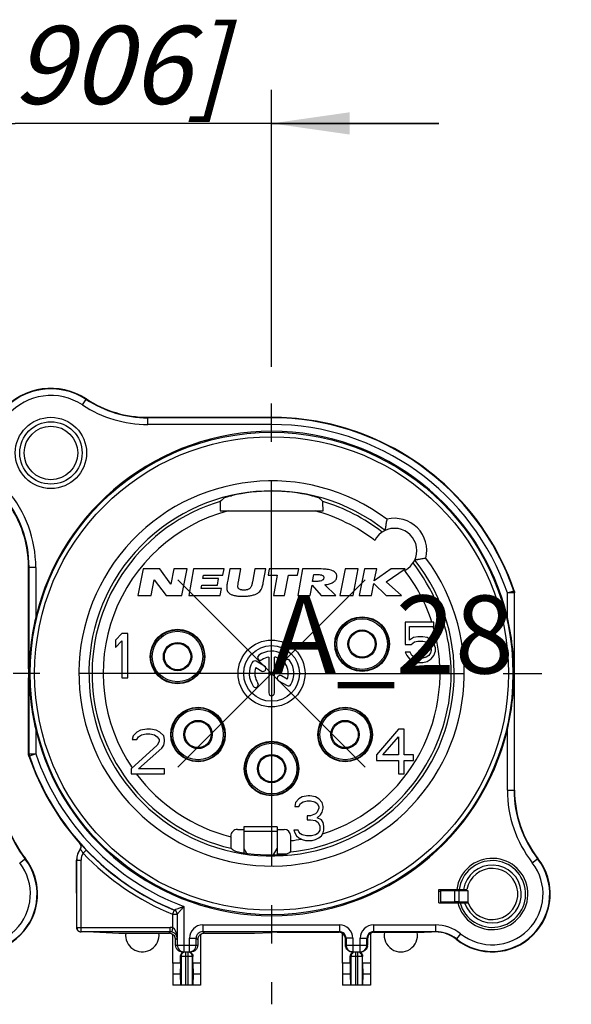
# Model space of a CAD drawing. Units: millimetres. Extents: x 0 to 420, y 0 to 297.
# Drawn here: x 352 to 377, y 86 to 130 of the extents above; entities that cross this region are included whole.
import ezdxf

# ---------------------------------------------------------------- set-up
doc = ezdxf.new("R2010")
doc.units = ezdxf.units.MM
doc.header["$LTSCALE"] = 23.1
doc.linetypes.add('CENTER', pattern=[0.6, 0.375, -0.075, 0.075, -0.075])
doc.layers.get('0').update_dxf_attribs({"linetype": 'CONTINUOUS'})
for name, color, linetype in [('AUSFORMSCHRAEGEN', 7, 'CONTINUOUS'), ('BEZUGSACHSEN', 7, 'CONTINUOUS'), ('BOHRUNGEN', 7, 'CONTINUOUS'), ('DEFAULT_1', 7, 'CENTER'), ('RUNDUNGEN', 7, 'CONTINUOUS'), ('ZEICHNUNGSBEMASSUNGEN', 7, 'CONTINUOUS')]:
    doc.layers.add(name, color=color, linetype=linetype)
doc.styles.get("Standard").update_dxf_attribs({"font": 'txt', "width": 0.8})
doc.dimstyles.new('DIMSTYLE_7', dxfattribs={"dimtxt": 3.5, "dimasz": 3.5, "dimexe": 0.18, "dimexo": 0.0625, "dimgap": 0.09, "dimtad": 1, "dimdec": 3, "dimdsep": 46, "dimtxsty": 'STANDARD', "dimblk": '_FILLED', "dimblk1": '_FILLED', "dimblk2": '_FILLED', "dimcen": 0.09, "dimclrt": 5, "dimadec": 0, "dimazin": 0, "dimtp": 0.2, "dimtm": 0.2, "dimtfac": 1, "dimtdec": 3, "dimtofl": 0, "dimtmove": 0, "dimatfit": 3, "dimldrblk": '_FILLED', "dimfxl": 1, "dimtolj": 1, "dimarcsym": 0})

# ---------------------------------------------------------------- blocks, each defined once
blk = doc.blocks.new('_FILLED')
at = {"color": 0, "linetype": 'BYBLOCK'}
blk.add_solid([(0, 0), (-1, 0.143), (-1, -0.143)], dxfattribs=at)
blk = doc.blocks.new('*D21')
at = {"layer": 'ZEICHNUNGSBEMASSUNGEN', "color": 2, "linetype": 'CONTINUOUS'}
for p, q in [((340.148, 126.171), (340.148, 126.796)), ((363.148, 126.171), (363.148, 126.796)), ((340.148, 114.412), (340.148, 126.171)), ((363.148, 114.362), (363.148, 126.171)), ((340.148, 125.296), (332.648, 125.296)), ((332.648, 125.296), (351.648, 125.296)), ((370.648, 125.296), (351.648, 125.296)), ((363.148, 125.296), (370.648, 125.296))]:
    blk.add_line(p, q, dxfattribs=at)
at = {"layer": 'ZEICHNUNGSBEMASSUNGEN', "color": 2, "linetype": 'CONTINUOUS', "xscale": 3.5, "yscale": 3.5, "zscale": 3.5}
blk.add_blockref('_FILLED', (340.148, 125.296), dxfattribs=at)
at = {"layer": 'ZEICHNUNGSBEMASSUNGEN', "color": 2, "linetype": 'CONTINUOUS', "xscale": 3.5, "yscale": 3.5, "zscale": 3.5, "rotation": 180}
blk.add_blockref('_FILLED', (363.148, 125.296), dxfattribs=at)
at = {"layer": 'ZEICHNUNGSBEMASSUNGEN', "color": 5, "linetype": 'CONTINUOUS', "insert": (351.648, 129.671), "char_height": 3.5, "width": 21.25, "attachment_point": 2, "line_spacing_factor": 0.9}
blk.add_mtext('\\Q15.0;23 [.906]', dxfattribs=at)

msp = doc.modelspace()

# ---------------------------------------------------------------- linework, layer by layer
at = {"color": 7, "linetype": 'CONTINUOUS'}
for p, q in [((357.3839, 105.3057), (357.1476, 104.1007)), ((358.1279, 105.3057), (357.3839, 105.3057)), ((358.6201, 104.6093), (358.1279, 105.3057)), ((358.7569, 105.3057), (358.6201, 104.6093)), ((359.3649, 105.3057), (358.7569, 105.3057)), ((359.1283, 104.1007), (359.3649, 105.3057)), ((359.6474, 105.3057), (359.4283, 104.1007)), ((361.0164, 105.3057), (359.6474, 105.3057)), ((360.963, 105.0107), (361.0164, 105.3057)), ((361.2785, 105.2937), (361.1828, 104.7877)), ((361.7714, 105.2937), (361.2785, 105.2937)), ((361.6614, 104.7147), (361.7714, 105.2937)), ((362.3986, 105.2937), (362.306, 104.7947)), ((362.8914, 105.2937), (362.3986, 105.2937)), ((362.7726, 104.6637), (362.8914, 105.2937)), ((363.0442, 105.2937), (362.9901, 105.0117)), ((364.3702, 105.2937), (363.0442, 105.2937)), ((364.3161, 105.0117), (364.3702, 105.2937)), ((364.5372, 105.2937), (364.3326, 104.1007)), ((365.1501, 105.2937), (364.5372, 105.2937)), ((366.4432, 105.3057), (366.217, 104.1007)), ((367.0292, 105.3057), (366.4432, 105.3057)), ((366.803, 104.1007), (367.0292, 105.3057)), ((367.3231, 105.2937), (367.0787, 104.1007)), ((367.8681, 105.2937), (367.3231, 105.2937)), ((368.5066, 105.2937), (367.757, 104.7527)), ((367.757, 104.7527), (367.8681, 105.2937)), ((368.2831, 104.712), (369.1486, 105.2937)), ((369.1486, 105.2937), (368.5066, 105.2937)), ((357.7406, 104.1007), (357.879, 104.8067)), ((357.879, 104.8067), (358.4223, 104.1007)), ((367.3476, 96.4007), (358.9476, 104.8007)), ((367.3476, 104.8007), (358.9476, 96.4007)), ((360.0681, 104.8667), (360.094, 105.0107)), ((360.7711, 104.8667), (360.0681, 104.8667)), ((360.094, 105.0107), (360.963, 105.0107)), ((360.7171, 104.5687), (360.7711, 104.8667)), ((361.1828, 104.7877), (361.1593, 104.6627)), ((362.306, 104.7947), (362.2904, 104.7137)), ((362.9901, 105.0117), (363.4021, 105.0117)), ((363.4021, 105.0117), (363.2267, 104.1007)), ((363.7287, 104.1007), (363.9041, 105.0117)), ((363.9041, 105.0117), (364.3161, 105.0117)), ((364.989, 104.7297), (365.0431, 105.0437)), ((365.0431, 105.0437), (365.1602, 105.0437)), ((359.9853, 104.4107), (360.0141, 104.5687)), ((360.8963, 104.4107), (359.9853, 104.4107)), ((360.0141, 104.5687), (360.7171, 104.5687)), ((360.8403, 104.1007), (360.8963, 104.4107)), ((364.8816, 104.1007), (364.962, 104.5677)), ((364.962, 104.5677), (365.3745, 104.1007)), ((365.0979, 104.7297), (364.989, 104.7297)), ((366.0379, 104.1007), (365.534, 104.5817)), ((367.6237, 104.1007), (367.7335, 104.6357)), ((367.7335, 104.6357), (368.2823, 104.1007)), ((368.9703, 104.1007), (368.2831, 104.712)), ((357.1476, 104.1007), (357.7406, 104.1007)), ((358.4223, 104.1007), (359.1283, 104.1007)), ((359.4283, 104.1007), (360.8403, 104.1007)), ((363.2267, 104.1007), (363.7287, 104.1007)), ((364.3326, 104.1007), (364.8816, 104.1007)), ((365.3745, 104.1007), (366.0379, 104.1007)), ((366.217, 104.1007), (366.803, 104.1007)), ((367.0787, 104.1007), (367.6237, 104.1007)), ((368.2823, 104.1007), (368.9703, 104.1007)), ((370.4226, 102.9007), (369.1476, 102.9007)), ((369.1476, 102.9007), (369.1476, 101.905)), ((369.3351, 102.7092), (370.4226, 102.7092)), ((369.3351, 102.0965), (369.3351, 102.7092)), ((370.4226, 102.7092), (370.4226, 102.9007)), ((356.4226, 102.4007), (356.1476, 102.1028)), ((356.6976, 102.4007), (356.4226, 102.4007)), ((356.6976, 100.4007), (356.6976, 102.4007)), ((369.5226, 102.2113), (369.3351, 102.0965)), ((369.7101, 102.2496), (369.5226, 102.2113)), ((369.9351, 102.2496), (369.7101, 102.2496)), ((370.1226, 102.2113), (369.9351, 102.2496)), ((370.3101, 102.0965), (370.1226, 102.2113)), ((356.1476, 102.1028), (356.1476, 101.7624)), ((356.1476, 101.7624), (356.4226, 102.0603)), ((356.4226, 102.0603), (356.4226, 100.4007)), ((369.1476, 101.905), (369.4101, 101.905)), ((369.4101, 101.905), (369.5601, 102.0199)), ((369.5601, 102.0199), (369.7101, 102.0582)), ((369.7101, 102.0582), (369.9351, 102.0582)), ((369.9351, 102.0582), (370.0851, 102.0199)), ((370.0851, 102.0199), (370.1976, 101.9433)), ((370.1976, 101.9433), (370.2726, 101.8284)), ((370.2726, 101.8284), (370.3101, 101.7135)), ((370.4226, 101.9433), (370.3101, 102.0965)), ((370.3101, 101.7135), (370.3101, 101.6369)), ((370.4976, 101.7518), (370.4226, 101.9433)), ((370.4976, 101.5986), (370.4976, 101.7518)), ((363.0226, 101.3402), (363.0226, 99.7257)), ((363.2726, 99.7257), (363.2726, 101.3402)), ((369.3726, 101.5603), (369.1476, 101.5603)), ((369.1476, 101.5603), (369.2226, 101.4071)), ((369.2226, 101.4071), (369.3351, 101.2539)), ((369.3351, 101.2539), (369.5226, 101.139)), ((369.4476, 101.4071), (369.3726, 101.5603)), ((369.5601, 101.3305), (369.4476, 101.4071)), ((369.7101, 101.2922), (369.5601, 101.3305)), ((369.9351, 101.2922), (369.7101, 101.2922)), ((370.0851, 101.3305), (369.9351, 101.2922)), ((370.1976, 101.4071), (370.0851, 101.3305)), ((370.1226, 101.139), (370.3101, 101.2539)), ((370.2726, 101.522), (370.1976, 101.4071)), ((370.3101, 101.6369), (370.2726, 101.522)), ((370.3101, 101.2539), (370.4226, 101.4071)), ((370.4226, 101.4071), (370.4976, 101.5986)), ((362.4446, 100.8622), (362.7071, 100.7106)), ((362.8321, 100.9271), (362.4523, 101.1465)), ((369.5226, 101.139), (369.7101, 101.1007)), ((369.7101, 101.1007), (369.9351, 101.1007)), ((369.9351, 101.1007), (370.1226, 101.139)), ((356.4226, 100.4007), (356.6976, 100.4007)), ((363.8505, 100.3392), (363.5889, 100.4902)), ((363.4639, 100.2737), (363.8428, 100.055)), ((356.9309, 97.8028), (356.8892, 97.6326)), ((357.0976, 97.973), (356.9309, 97.8028)), ((357.2642, 98.0582), (357.0976, 97.973)), ((357.0976, 97.6326), (357.1809, 97.7603)), ((357.1809, 97.7603), (357.3059, 97.8454)), ((357.5559, 98.1007), (357.2642, 98.0582)), ((357.3059, 97.8454), (357.5142, 97.8879)), ((357.5142, 97.8879), (357.6809, 97.8879)), ((357.7226, 98.1007), (357.5559, 98.1007)), ((357.6809, 97.8879), (357.8892, 97.8454)), ((357.9726, 98.0582), (357.7226, 98.1007)), ((357.8892, 97.8454), (358.0142, 97.7603)), ((358.1392, 97.973), (357.9726, 98.0582)), ((358.0142, 97.7603), (358.0976, 97.6326)), ((358.3059, 97.8028), (358.1392, 97.973)), ((358.3476, 97.6326), (358.3059, 97.8028)), ((368.8476, 98.1007), (367.8476, 96.9518)), ((368.1392, 96.9518), (368.8476, 97.7603)), ((369.0976, 98.1007), (368.8476, 98.1007)), ((368.8476, 97.7603), (368.8476, 96.9518)), ((369.0976, 96.9518), (369.0976, 98.1007)), ((358.0142, 97.3773), (356.8476, 96.3135)), ((356.8892, 97.6326), (357.0976, 97.6326)), ((358.0976, 97.5475), (358.0142, 97.3773)), ((358.0976, 97.6326), (358.0976, 97.5475)), ((358.2226, 97.2496), (358.3059, 97.3773)), ((358.3059, 97.3773), (358.3476, 97.5475)), ((358.3476, 97.5475), (358.3476, 97.6326)), ((357.1809, 96.3135), (358.2226, 97.2496)), ((367.8476, 96.9518), (367.8476, 96.6965)), ((368.8476, 96.9518), (368.1392, 96.9518)), ((369.5142, 96.9518), (369.0976, 96.9518)), ((369.5142, 96.6965), (369.5142, 96.9518)), ((367.8476, 96.6965), (368.8476, 96.6965)), ((368.8476, 96.6965), (368.8476, 96.1007)), ((369.0976, 96.6965), (369.5142, 96.6965)), ((369.0976, 96.1007), (369.0976, 96.6965)), ((356.8476, 96.3135), (356.8476, 96.1007)), ((356.8476, 96.1007), (358.3476, 96.1007)), ((358.3476, 96.3135), (357.1809, 96.3135)), ((358.3476, 96.1007), (358.3476, 96.3135)), ((368.8476, 96.1007), (369.0976, 96.1007)), ((364.5226, 95.0582), (364.3726, 94.973)), ((364.7851, 95.1007), (364.5226, 95.0582)), ((364.8601, 95.1007), (364.7851, 95.1007)), ((365.1226, 95.0582), (364.8601, 95.1007)), ((365.2726, 94.973), (365.1226, 95.0582)), ((364.2226, 94.8028), (364.1851, 94.6326)), ((364.1851, 94.6326), (364.3726, 94.6326)), ((364.3726, 94.973), (364.2226, 94.8028)), ((364.3726, 94.6326), (364.4476, 94.7603)), ((364.4476, 94.7603), (364.5601, 94.8454)), ((364.5601, 94.8454), (364.7476, 94.8879)), ((364.7476, 94.8879), (364.8976, 94.8879)), ((364.8976, 94.8879), (365.0851, 94.8454)), ((365.0851, 94.8454), (365.1976, 94.7603)), ((365.1976, 94.7603), (365.2726, 94.6326)), ((365.4226, 94.8028), (365.2726, 94.973)), ((365.2726, 94.6326), (365.2726, 94.5475)), ((365.4601, 94.6326), (365.4226, 94.8028)), ((365.4601, 94.5475), (365.4601, 94.6326)), ((364.8976, 94.2071), (364.7476, 94.2071)), ((364.7476, 94.2071), (364.7476, 94.0369)), ((365.1226, 94.2922), (364.8976, 94.2071)), ((365.1976, 94.3773), (365.1226, 94.2922)), ((365.2726, 94.5475), (365.1976, 94.3773)), ((365.1976, 94.122), (365.3476, 94.2496)), ((365.3476, 94.2496), (365.4226, 94.3773)), ((365.4226, 94.3773), (365.4601, 94.5475)), ((364.7476, 94.0369), (364.8976, 94.0369)), ((364.8976, 94.0369), (365.1226, 93.9943)), ((365.1226, 93.9943), (365.2351, 93.9092)), ((365.3851, 94.0369), (365.1976, 94.122)), ((365.2351, 93.9092), (365.3101, 93.739)), ((365.3101, 93.739), (365.3101, 93.5688)), ((365.4601, 93.9092), (365.3851, 94.0369)), ((365.4976, 93.739), (365.4601, 93.9092)), ((365.4976, 93.5688), (365.4976, 93.739)), ((364.3351, 93.5688), (364.1476, 93.5688)), ((364.1476, 93.5688), (364.1851, 93.4411)), ((364.1851, 93.4411), (364.2601, 93.3135)), ((364.2601, 93.3135), (364.3726, 93.2284)), ((364.3726, 93.4837), (364.3351, 93.5688)), ((364.4476, 93.3986), (364.3726, 93.4837)), ((364.5226, 93.356), (364.4476, 93.3986)), ((364.7101, 93.3135), (364.5226, 93.356)), ((364.9351, 93.3135), (364.7101, 93.3135)), ((365.1226, 93.356), (364.9351, 93.3135)), ((365.1976, 93.3986), (365.1226, 93.356)), ((365.2726, 93.4837), (365.1976, 93.3986)), ((365.3101, 93.5688), (365.2726, 93.4837)), ((365.2726, 93.2284), (365.3851, 93.3135)), ((365.3851, 93.3135), (365.4601, 93.4411)), ((365.4601, 93.4411), (365.4976, 93.5688)), ((364.3726, 93.2284), (364.5226, 93.1433)), ((364.5226, 93.1433), (364.6726, 93.1007)), ((364.6726, 93.1007), (364.9726, 93.1007)), ((364.9726, 93.1007), (365.1226, 93.1433)), ((365.1226, 93.1433), (365.2726, 93.2284)), ((361.8976, 92.742), (361.8976, 92.5487)), ((363.3976, 92.742), (363.3976, 92.4562)), ((370.6476, 90.9007), (371.9151, 90.9007)), ((370.6476, 90.3007), (370.6476, 90.9007)), ((370.7476, 90.3007), (370.7476, 90.8501)), ((371.3476, 90.8592), (371.3476, 90.3592)), ((371.5476, 90.8592), (371.5476, 90.3592)), ((371.9476, 90.8531), (371.9476, 90.3007)), ((370.6476, 90.3007), (371.9694, 90.3007)), ((370.7476, 90.3501), (371.3476, 90.3592)), ((371.3476, 90.3592), (371.5476, 90.3592)), ((371.5476, 90.3592), (371.9476, 90.3531)), ((368.2089, 88.9805), (369.6862, 88.9805)), ((359.0608, 87.6007), (358.7126, 87.6007)), ((358.7126, 87.6007), (358.7126, 86.6007)), ((359.0608, 87.6007), (359.0517, 87.1007)), ((359.9626, 87.6007), (359.6143, 87.6007)), ((359.6143, 87.6007), (359.6234, 87.1007)), ((359.9626, 87.6007), (359.9626, 86.6007)), ((366.6808, 87.6007), (366.3326, 87.6007)), ((366.3326, 87.6007), (366.3326, 86.6007)), ((366.6808, 87.6007), (366.6717, 87.1007)), ((367.5826, 87.6007), (367.2343, 87.6007)), ((367.2343, 87.6007), (367.2434, 87.1007)), ((367.5826, 87.6007), (367.5826, 86.6007)), ((359.0517, 87.1007), (358.7126, 87.1007)), ((359.0517, 87.1007), (359.0654, 86.6007)), ((359.6234, 87.1007), (359.6097, 86.6007)), ((359.9626, 87.1007), (359.6234, 87.1007)), ((366.6717, 87.1007), (366.3326, 87.1007)), ((366.6717, 87.1007), (366.6854, 86.6007)), ((367.2434, 87.1007), (367.2297, 86.6007)), ((367.5826, 87.1007), (367.2434, 87.1007)), ((359.9626, 86.6007), (358.7126, 86.6007)), ((367.5826, 86.6007), (366.3326, 86.6007))]:
    msp.add_line(p, q, dxfattribs=at)
at = {"color": 3, "linetype": 'CONTINUOUS'}
for p, q in [((363.3976, 93.7198), (361.8976, 93.7198)), ((361.8976, 93.7198), (361.8976, 92.742)), ((363.3976, 93.7198), (363.3976, 92.742)), ((361.8976, 92.742), (362.0208, 92.5325)), ((363.2286, 92.4548), (363.3976, 92.742)), ((363.7964, 92.4844), (363.3976, 92.4844)), ((370.7476, 90.8501), (371.3476, 90.8592)), ((371.3476, 90.8592), (371.5476, 90.8592)), ((371.5476, 90.8592), (371.9476, 90.8531))]:
    msp.add_line(p, q, dxfattribs=at)
at = {"color": 9, "linetype": 'CONTINUOUS'}
msp.add_line((361.8976, 93.5237), (363.3976, 93.5237), dxfattribs=at)
at = {"color": 7, "linetype": 'CONTINUOUS'}
for radius in [1.5, 1.25]:
    msp.add_circle((363.1476, 100.6007), radius, dxfattribs=at)
for centre, radius, start, end in [((362.6457, 101.3175), 0.125, 125, 305), ((363.1476, 100.6007), 1, 60, 125), ((363.1476, 100.6007), 0.75, 99.59407, 125), ((363.1476, 100.6007), 0.75, 60, 80.40593), ((363.5851, 101.3585), 0.125, 240, 60), ((363.1476, 100.6007), 1, 150, 215), ((362.3898, 101.0382), 0.125, 60, 150), ((363.1476, 100.6007), 0.75, 159.59407, 215), ((362.7696, 100.8189), 0.125, 240, 60), ((363.8643, 101.1026), 0.125, 35, 215), ((363.1476, 100.6007), 0.75, 339.59407, 35), ((363.1476, 100.6007), 1, 330, 35), ((363.5264, 100.382), 0.125, 60, 240), ((362.4308, 100.0988), 0.125, 215, 35), ((363.9053, 100.1632), 0.125, 240, 330), ((363.1476, 99.7257), 0.125, 180, 360), ((373.0476, 90.7007), 1.6, 194.47751, 172.81924), ((373.0476, 90.7007), 1.15, 200.35441, 169.98459), ((368.9476, 88.8507), 0.75, 170.03066, 9.96934)]:
    msp.add_arc(centre, radius, start, end, dxfattribs=at)
at = {"color": 9, "linetype": 'CONTINUOUS'}
for radius, start, end in [(1.4974, 195.49336, 172.32445), (1.3, 197.92021, 171.15012)]:
    msp.add_arc((373.0476, 90.7007), radius, start, end, dxfattribs=at)
at = {"color": 3, "linetype": 'CONTINUOUS'}
for centre, radius, start, end in [((370.7471, 90.9997), 0.1989, 239.8227, 247.51588), ((370.7476, 90.9966), 0.1959, 268.52145, 269.99892)]:
    msp.add_arc(centre, radius, start, end, dxfattribs=at)
at = {"color": 7, "linetype": 'CONTINUOUS'}
for points, knots in [([(365.6488, 105.2747), (365.5846, 105.2834), (365.418, 105.2915), (365.2517, 105.2937), (365.1501, 105.2937)], [0, 0, 0, 0, 0.3896428, 1, 1, 1, 1]), ([(366.072, 104.9217), (366.0771, 104.9503), (366.0778, 105.0097), (366.0422, 105.0938), (365.9742, 105.1642), (365.8447, 105.2383), (365.7286, 105.2642), (365.6488, 105.2747)], [0, 0, 0, 0, 0.1411576, 0.2808772, 0.4330919, 0.6084512, 1, 1, 1, 1]), ([(365.488, 104.8787), (365.4839, 104.8542), (365.4576, 104.8028), (365.372, 104.7562), (365.2489, 104.7337), (365.1533, 104.7297), (365.0979, 104.7297)], [0, 0, 0, 0, 0.1661965, 0.3604773, 0.629567, 1, 1, 1, 1]), ([(365.1602, 105.0437), (365.2147, 105.0437), (365.2897, 105.0417), (365.3791, 105.0251), (365.426, 105.0091), (365.4605, 104.9863), (365.4912, 104.9448), (365.4923, 104.904), (365.488, 104.8787)], [0, 0, 0, 0, 0.3860041, 0.5295868, 0.6430985, 0.7350247, 0.8181167, 1, 1, 1, 1]), ([(365.534, 104.5817), (365.6063, 104.5903), (365.7369, 104.6142), (365.9065, 104.6834), (366.0267, 104.7859), (366.0643, 104.8771), (366.072, 104.9217)], [0, 0, 0, 0, 0.3210835, 0.5829245, 0.8002431, 1, 1, 1, 1]), ([(361.1593, 104.6627), (361.1487, 104.6065), (361.1339, 104.5109), (361.1329, 104.4127), (361.1406, 104.3737)], [0, 0, 0, 0, 0.590008, 1, 1, 1, 1]), ([(361.1406, 104.3737), (361.1467, 104.3434), (361.1682, 104.284), (361.2333, 104.2042), (361.336, 104.1421), (361.4465, 104.1081), (361.5513, 104.088), (361.6435, 104.0771), (361.7264, 104.0718), (361.7975, 104.0697), (361.8536, 104.0691), (361.9099, 104.0696), (361.982, 104.0717), (362.0672, 104.0769), (362.1635, 104.0878), (362.2773, 104.1081), (362.4024, 104.1428), (362.5573, 104.2206), (362.6448, 104.3091), (362.6813, 104.3727)], [0, 0, 0, 0, 0.0526875, 0.1057711, 0.1726669, 0.2543727, 0.3020202, 0.3547636, 0.4127963, 0.4438407, 0.4762526, 0.5086597, 0.5399568, 0.5992814, 0.6543827, 0.7054583, 0.7965177, 0.8748825, 1, 1, 1, 1]), ([(362.2451, 104.5307), (362.2386, 104.5131), (362.2244, 104.4803), (362.199, 104.4419), (362.1728, 104.4147), (362.1363, 104.3886), (362.0917, 104.3695), (362.0418, 104.3561), (361.9993, 104.3486), (361.9536, 104.3442), (361.9058, 104.3428), (361.8585, 104.344), (361.8143, 104.3482), (361.7744, 104.3555), (361.73, 104.3684), (361.6919, 104.3872), (361.6647, 104.4139), (361.6489, 104.4417), (361.638, 104.4807), (361.6362, 104.5126), (361.6363, 104.5297)], [0, 0, 0, 0, 0.0705449, 0.134211, 0.1720534, 0.2121607, 0.302185, 0.3527794, 0.4065918, 0.4640761, 0.5256115, 0.586508, 0.6420524, 0.6926101, 0.7386685, 0.8161873, 0.8492614, 0.8805388, 0.9354954, 1, 1, 1, 1]), ([(361.6363, 104.5297), (361.6369, 104.5716), (361.6469, 104.6335), (361.6576, 104.6947), (361.6614, 104.7147)], [0, 0, 0, 0, 0.6735999, 1, 1, 1, 1]), ([(362.2904, 104.7137), (362.2806, 104.6631), (362.2678, 104.6014), (362.249, 104.5413), (362.2451, 104.5307)], [0, 0, 0, 0, 0.8204329, 1, 1, 1, 1]), ([(362.6813, 104.3727), (362.7029, 104.4102), (362.7392, 104.5066), (362.7617, 104.606), (362.7726, 104.6637)], [0, 0, 0, 0, 0.4245907, 1, 1, 1, 1])]:
    msp.add_open_spline(points, degree=3, knots=knots, dxfattribs=at)
at = {"color": 3, "linetype": 'CONTINUOUS'}
msp.add_open_spline([(370.7425, 90.8008), (370.7181, 90.8014), (370.6935, 90.8066), (370.671, 90.8159)], degree=3, dxfattribs=at)
at = {"layer": 'AUSFORMSCHRAEGEN', "color": 7, "linetype": 'CONTINUOUS'}
msp.add_line((357.5892, 112.1007), (363.1476, 112.1007), dxfattribs=at)
for centre, radius, start, end in [((353.2476, 110.5007), 2.9, 56.662, 220.58042), ((357.5892, 117.1007), 5, 236.662, 270), ((363.1476, 100.6007), 11.5, 72.09299, 90), ((347.2476, 105.3616), 5, 0, 40.58042), ((356.0476, 95.3655), 5, 180, 217.86365), ((379.0476, 95.3655), 5, 180, 217.86365), ((363.1476, 100.6007), 8.1485, 258.49794, 274.46435)]:
    msp.add_arc(centre, radius, start, end, dxfattribs=at)
at = {"layer": 'BEZUGSACHSEN', "color": 7, "linetype": 'CONTINUOUS'}
for p in [(356.6024, 88.9362), (358.0972, 88.8301)]:
    msp.add_line(p, (358.0927, 88.9362), dxfattribs=at)
for centre, radius in [((367.2076, 101.9207), 1.225), ((367.2076, 101.9207), 1.2), ((358.9276, 101.3607), 1.225), ((358.9276, 101.3607), 1.2), ((367.2076, 101.9207), 0.635), ((358.9276, 101.3607), 0.635), ((359.8476, 97.8607), 1.225), ((359.8476, 97.8607), 1.2), ((366.4476, 97.8607), 1.225), ((366.4476, 97.8607), 1.2), ((359.8476, 97.8607), 0.635), ((366.4476, 97.8607), 0.635), ((363.1476, 96.3307), 1.225), ((363.1476, 96.3307), 1.2), ((363.1476, 96.3307), 0.635)]:
    msp.add_circle(centre, radius, dxfattribs=at)
at = {"layer": 'BEZUGSACHSEN', "color": 9, "linetype": 'CONTINUOUS'}
for centre, radius in [((367.2076, 101.9207), 1.135), ((358.9276, 101.3607), 1.135), ((367.2076, 101.9207), 0.5909), ((358.9276, 101.3607), 0.5909), ((359.8476, 97.8607), 1.135), ((366.4476, 97.8607), 1.135), ((359.8476, 97.8607), 0.5909), ((366.4476, 97.8607), 0.5909), ((363.1476, 96.3307), 1.135), ((363.1476, 96.3307), 0.5909)]:
    msp.add_circle(centre, radius, dxfattribs=at)
at = {"layer": 'BEZUGSACHSEN', "color": 7, "linetype": 'CONTINUOUS'}
msp.add_arc((357.3476, 88.8507), 0.75, 173.4534, 358.42258, dxfattribs=at)
at = {"layer": 'BOHRUNGEN', "color": 7, "linetype": 'CONTINUOUS'}
for radius in [1.6, 1.2]:
    msp.add_circle((353.2476, 110.5007), radius, dxfattribs=at)
at = {"layer": 'BOHRUNGEN', "color": 9, "linetype": 'CONTINUOUS'}
msp.add_circle((353.2476, 110.5007), 1.4, dxfattribs=at)
at = {"layer": 'DEFAULT_1', "color": 7, "linetype": 'CENTER'}
for q in [(363.1476, 114.0956), (351.5605, 100.6007), (363.1476, 85.7478), (376.5949, 100.6007)]:
    msp.add_line((363.1476, 100.6007), q, dxfattribs=at)
at = {"layer": 'RUNDUNGEN', "color": 9, "linetype": 'CONTINUOUS'}
for p, q in [((354.6649, 112.6553), (354.8413, 112.9235)), ((357.5892, 111.7797), (357.5892, 112.1007)), ((363.1476, 112.0797), (357.5892, 112.0797)), ((363.1476, 111.7797), (363.1476, 112.1007)), ((363.1476, 111.7797), (357.5892, 111.7797)), ((352.5685, 105.3616), (352.2476, 105.3616)), ((352.2686, 96.9876), (352.2686, 105.3616)), ((352.5685, 105.3616), (352.5685, 103.1156)), ((373.7266, 104.2138), (374.0104, 104.3108)), ((374.0265, 104.2138), (373.7266, 104.2138)), ((373.7266, 103.1156), (373.7266, 104.2136)), ((374.0315, 104.3142), (374.0104, 104.3108)), ((374.0476, 104.2173), (374.0265, 104.2138)), ((374.0265, 104.2138), (374.0265, 95.3655)), ((352.5685, 98.0859), (352.5685, 96.9879)), ((373.7266, 95.3655), (373.7266, 98.0859)), ((352.2476, 96.9841), (352.2686, 96.9876)), ((352.2636, 96.8872), (352.2847, 96.8906)), ((352.2686, 96.9876), (352.5685, 96.9876)), ((352.5685, 96.9876), (352.2847, 96.8906)), ((373.7266, 95.3655), (374.0476, 95.3655)), ((354.557, 92.9633), (354.55, 92.9631)), ((354.5666, 92.7092), (354.5599, 92.7096)), ((354.6893, 92.5346), (354.834, 92.6726)), ((351.8468, 92.0995), (352.1002, 92.2965)), ((354.3975, 92.2265), (354.4028, 92.2243)), ((354.4028, 89.2033), (354.4028, 92.2243)), ((354.4028, 92.2243), (354.6028, 92.2243)), ((354.6028, 89.0033), (354.6028, 92.2243)), ((374.8468, 92.0995), (375.1002, 92.2965)), ((358.7841, 89.9738), (358.7081, 89.7888)), ((358.7081, 89.7888), (358.9081, 89.7888)), ((358.7081, 89.7886), (358.7081, 89.1925)), ((358.7885, 89.9816), (358.7841, 89.9738)), ((359.2125, 90.1371), (359.2125, 88.1007)), ((360.0626, 89.3112), (366.1882, 89.3112)), ((360.0626, 89.3112), (360.0626, 89.0112)), ((366.1882, 89.3112), (366.1882, 89.0112)), ((367.7269, 89.3112), (370.5048, 89.3112)), ((367.7269, 89.3112), (367.7269, 89.0112)), ((370.5048, 89.3112), (370.5048, 89.0112)), ((354.3975, 89.2007), (354.4028, 89.2033)), ((354.4028, 89.2033), (358.6047, 89.2033)), ((358.6048, 89.0033), (358.5376, 88.9362)), ((358.6047, 89.0033), (358.6047, 89.2033)), ((358.7081, 89.1925), (358.6668, 88.9969)), ((360.1375, 88.9362), (360.0626, 89.0112)), ((366.1882, 89.0112), (366.1576, 88.9805)), ((367.7575, 88.9805), (367.7269, 89.0112)), ((371.6269, 88.9187), (371.4399, 88.6841)), ((358.9081, 88.7068), (358.8425, 88.6411)), ((359.4626, 88.7112), (359.7626, 88.7112)), ((359.4626, 88.1007), (359.4626, 88.7112)), ((359.8326, 88.6411), (359.7626, 88.7112)), ((366.4882, 88.7112), (366.4625, 88.6855)), ((366.7882, 88.7112), (366.4882, 88.7112)), ((366.7882, 88.7112), (366.7882, 88.1007)), ((367.1269, 88.7112), (367.4269, 88.7112)), ((367.1269, 88.1007), (367.1269, 88.7112)), ((367.4526, 88.6855), (367.4269, 88.7112)), ((371.4221, 88.6714), (371.4399, 88.6841)), ((358.8425, 88.4007), (359.8326, 88.4007)), ((359.2876, 88.1007), (359.2876, 86.6007)), ((359.3876, 88.1007), (359.3876, 86.6007)), ((366.4625, 88.4007), (367.4526, 88.4007)), ((366.9076, 88.1007), (366.9076, 86.6007)), ((367.0076, 88.1007), (367.0076, 86.6007)), ((359.6143, 87.9007), (359.0608, 87.9007)), ((359.0883, 87.9007), (359.0883, 86.6007)), ((359.5868, 87.9007), (359.5868, 86.6007)), ((367.2343, 87.9007), (366.6808, 87.9007)), ((366.7083, 87.9007), (366.7083, 86.6007)), ((367.2068, 87.9007), (367.2068, 86.6007))]:
    msp.add_line(p, q, dxfattribs=at)
at = {"layer": 'RUNDUNGEN', "color": 7, "linetype": 'CONTINUOUS'}
for p, q in [((360.8391, 107.9007), (365.456, 107.9007)), ((352.248, 100.8019), (352.2476, 105.3616)), ((374.0476, 95.3655), (374.0476, 104.2173)), ((352.2476, 100.8043), (352.2476, 100.3971)), ((352.2476, 96.9841), (352.248, 100.3995)), ((361.3153, 93.2707), (361.3153, 93.3007)), ((361.6154, 93.6007), (361.8976, 93.6007)), ((363.3976, 93.6007), (363.7122, 93.6007)), ((364.0123, 93.0948), (364.0123, 93.3007)), ((354.3975, 90.7391), (354.3975, 92.2265)), ((354.3975, 90.3694), (354.3975, 89.2007)), ((358.9125, 89.7965), (358.9125, 88.4007)), ((358.6048, 89.0033), (354.6028, 89.0033)), ((355.1592, 89.0007), (356.2972, 88.9384)), ((356.5935, 88.9362), (356.6024, 88.9362)), ((358.0927, 88.9362), (358.5376, 88.9362)), ((358.7126, 87.6007), (358.7126, 88.8861)), ((359.9626, 88.8861), (359.9626, 87.6007)), ((360.0626, 89.0112), (366.1882, 89.0112)), ((360.1375, 88.9362), (362.0816, 88.9362)), ((362.3779, 88.9384), (363.1072, 88.9783)), ((363.4035, 88.9805), (366.1576, 88.9805)), ((366.3326, 87.6007), (366.3326, 88.9304)), ((367.5826, 88.9304), (367.5826, 87.6007)), ((367.7269, 89.0112), (370.5048, 89.0112)), ((367.7575, 88.9805), (368.2089, 88.9805)), ((369.6862, 88.9805), (369.7016, 88.9805)), ((369.9979, 88.9828), (370.3259, 89.0007)), ((370.4843, 89.0007), (370.3259, 89.0007)), ((358.8425, 88.4007), (358.8425, 88.6411)), ((359.7626, 88.4007), (359.7626, 88.7112)), ((359.8326, 88.6411), (359.8326, 88.4007)), ((366.4625, 88.4007), (366.4625, 88.6855)), ((366.4882, 88.7112), (366.4882, 88.4007)), ((367.4269, 88.4007), (367.4269, 88.7112)), ((367.4526, 88.6855), (367.4526, 88.4007)), ((359.1439, 88.1007), (359.5312, 88.1007)), ((366.7639, 88.1007), (367.1512, 88.1007)), ((359.0608, 87.6007), (359.0608, 87.9007)), ((359.6143, 87.6007), (359.6143, 87.9007)), ((366.6808, 87.6007), (366.6808, 87.9007)), ((367.2343, 87.6007), (367.2343, 87.9007))]:
    msp.add_line(p, q, dxfattribs=at)
at = {"layer": 'RUNDUNGEN', "color": 9, "linetype": 'CONTINUOUS'}
for radius in [10.8301, 10.6301]:
    msp.add_circle((363.1476, 100.6007), radius, dxfattribs=at)
for centre, radius, start, end in [((353.2476, 110.5007), 2.879, 56.662, 220.58042), ((353.2476, 110.5007), 2.579, 56.662, 220.58042), ((357.5892, 117.1007), 5.021, 236.662, 270), ((357.5892, 117.1007), 5.321, 236.662, 270), ((363.1476, 100.6007), 11.479, 18.85705, 90), ((363.1476, 100.6007), 11.179, 18.85559, 90), ((363.1476, 100.6007), 8.645, 53.22882, 36.77118), ((347.2476, 105.3616), 5.321, 0, 40.58042), ((363.1476, 100.6007), 8.195, 51.5872, 38.4128), ((347.2476, 105.3616), 5.021, 0, 40.58042), ((363.1476, 100.6007), 8.0555, 106.5895, 256.93816), ((363.1476, 100.6007), 8.0555, 51.99253, 73.4105), ((363.1476, 100.6007), 7.5556, 104.9447, 214.16563), ((363.1476, 100.6007), 7.5556, 52.24191, 75.0553), ((368.663, 106.1161), 1.45, 346.42413, 103.57587), ((363.1476, 100.6007), 8.0555, 276.06957, 38.00747), ((363.1476, 100.6007), 7.5556, 17.72275, 37.75809), ((373.7245, 104.2135), 0.3021, 0.0661, 18.79094), ((363.1476, 100.6007), 7.5556, 287.62994, 16.16739), ((352.5706, 96.9879), 0.3021, 180.0661, 198.79094), ((363.1476, 100.6007), 11.479, 198.85705, 247.68237), ((363.1476, 100.6007), 11.179, 198.85557, 249.39028), ((363.1476, 100.6007), 7.5556, 216.55452, 255.96588), ((356.0476, 95.3655), 5.021, 180, 217.86365), ((379.0476, 95.3655), 5.321, 180, 217.86365), ((379.0476, 95.3655), 5.021, 180, 217.86365), ((354.4074, 92.8304), 0.2, 322.69675, 41.62135), ((363.1476, 100.6007), 7.5556, 276.57168, 280.19706), ((355.2028, 92.2243), 0.7999, 142.68587, 179.99834), ((355.2017, 92.2245), 0.5989, 148.82059, 180.01703), ((363.1476, 100.6007), 11.6878, 223.64091, 247.67715), ((363.1476, 100.6007), 11.4878, 223.64063, 247.67671), ((350.0476, 90.7007), 2.579, 231.43822, 37.86365), ((350.0476, 90.7007), 2.279, 231.43822, 37.86365), ((373.0476, 90.7007), 2.579, 231.43822, 37.86365), ((373.0476, 90.7007), 2.279, 231.43822, 37.86365), ((358.7125, 89.7966), 0.2, 359.988, 67.66876), ((360.0626, 88.7112), 0.6, 90.00018, 180.00005), ((366.1882, 88.7112), 0.6, 0.00001, 89.99978), ((367.7269, 88.7112), 0.6, 90.00018, 180.00005), ((370.5048, 87.511), 1.8001, 51.43941, 90.0011), ((354.6029, 89.2034), 0.2, 180.00698, 269.98602), ((358.6047, 88.7031), 0.5002, 78.06108, 89.99769), ((358.6047, 88.7032), 0.3002, 78.06649, 89.98419), ((358.1123, 88.7322), 0.7933, 12.73351, 14.40318), ((360.0625, 88.7112), 0.3, 89.99303, 180.00697), ((366.1883, 88.7112), 0.3, 359.99306, 90.007), ((367.7268, 88.7112), 0.3, 89.99303, 180.00697), ((370.5049, 87.511), 1.5002, 51.44138, 90.00332), ((358.6117, 88.7025), 0.2965, 0.83645, 27.57542), ((359.2125, 88.4007), 0.3, 179.99772, 269.9743), ((359.2885, 87.9008), 0.2002, 124.04959, 180.03305), ((359.2876, 87.9019), 0.1988, 112.68378, 124.0213), ((359.4622, 88.4029), 0.3021, 270.06515, 287.93551), ((359.3875, 87.9019), 0.1988, 55.9787, 67.31622), ((359.3866, 87.9008), 0.2002, 359.96695, 55.95041), ((359.4626, 88.4007), 0.3, 288.00142, 0.00064), ((366.7882, 88.4007), 0.3, 180.00201, 269.99566), ((366.9085, 87.9008), 0.2002, 124.04959, 180.03305), ((366.9076, 87.9019), 0.1988, 112.68378, 124.0213), ((366.9078, 87.9009), 0.1998, 101.33767, 112.60758), ((367.0073, 87.9009), 0.1998, 67.39242, 78.66233), ((367.0075, 87.9019), 0.1988, 55.9787, 67.31622), ((367.0066, 87.9008), 0.2002, 359.96695, 55.95041), ((367.1269, 88.4007), 0.3, 270.0257, 0.00228)]:
    msp.add_arc(centre, radius, start, end, dxfattribs=at)
at = {"layer": 'RUNDUNGEN', "color": 7, "linetype": 'CONTINUOUS'}
for centre, radius, start, end in [((363.1476, 100.6007), 10.8738, 13.37221, 166.62779), ((363.1476, 100.6007), 11.5, 47.61294, 72.09299), ((363.1476, 100.6007), 8.1838, 77.25679, 102.74321), ((363.1476, 100.6007), 11.5, 18.83916, 47.60732), ((368.663, 106.1161), 1, 297.25947, 152.74053), ((363.2698, 100.5639), 11.0013, 166.58843, 179.80815), ((363.0253, 100.5639), 11.0013, 0.19185, 13.41157), ((363.2698, 100.6375), 11.0013, 180.19185, 193.41157), ((363.0253, 100.6375), 11.0013, 346.58843, 359.80815), ((363.1476, 100.6007), 10.8738, 193.37221, 346.62779), ((363.1476, 100.6007), 11.5, 198.83916, 221.61608), ((354.4005, 92.8303), 0.2, 322.84567, 41.6186), ((350.0476, 90.7007), 2.6, 231.30542, 37.86365), ((373.0476, 90.7007), 2.6, 231.30542, 37.86365), ((358.7085, 89.7887), 0.1996, 0.0394, 67.69794), ((354.5975, 89.2007), 0.2, 180.00266, 270.00388), ((358.6028, 88.6955), 0.3081, 52.76339, 78.01676), ((358.5484, 88.6426), 0.2936, 35.95289, 56.02146), ((358.6046, 88.6983), 0.3048, 32.469, 52.71288), ((358.6078, 88.7007), 0.3008, 27.54262, 32.41679), ((366.1678, 88.6862), 0.2946, 14.44085, 55.98938), ((370.4843, 87.512), 1.4887, 89.2358, 89.99982), ((370.4844, 87.5008), 1.4999, 51.3043, 89.24535), ((358.5466, 88.6413), 0.2958, 359.96505, 35.94312), ((366.164, 88.6853), 0.2985, 0.03273, 14.42574), ((367.7477, 88.6854), 0.2951, 175.29417, 179.98413), ((359.4179, 87.9045), 0.1962, 67.30424, 78.64059), ((359.4187, 87.9073), 0.1933, 55.73067, 67.22076), ((367.1511, 88.4024), 0.3017, 270.01994, 277.96667), ((367.1552, 88.4009), 0.2975, 352.9591, 359.96952)]:
    msp.add_arc(centre, radius, start, end, dxfattribs=at)
for centre, major_axis, ratio, start_param, end_param in [((373.5292, 100.6007), (16.1883, 0), 0.7672856, 2.4517504, 2.4708827), ((352.7659, 100.6007), (16.1883, 0), 0.7672856, 0.6707099, 0.6898422), ((361.6154, 93.3007), (0.3001, 0), 0.9997224, 1.5707963, 3.1415927), ((363.7122, 93.3007), (0.3001, 0), 0.9996573, 0, 1.5707963), ((355.1977, 92.2264), (0.7392, -0.3062), 0.9998216, 2.8859019, 3.5342286), ((368.6193, 100.6007), (11.5194, 0), 0.879985, -2.2562775, -2.2345197), ((358.7435, 100.6007), (10.3023, 0), 0.9040235, -1.0597977, -1.0354263), ((356.5935, 88.9388), (0.3, 0), 0.0087269, -2.9834749, -1.5707963), ((358.5375, 88.6362), (0.2121, 0.2121), 0.9999239, 6.4457754, 7.0685454), ((360.1376, 88.6362), (0.2121, -0.2121), 0.9999239, 2.3562326, 2.9790025), ((362.0816, 88.9388), (0.3, 0), 0.0087269, -1.5707963, -0.1581178), ((363.4035, 88.9779), (0.3, 0), 0.0087269, 1.5707963, 2.9834749), ((366.1575, 88.6805), (0.2121, 0.2121), 0.9999239, 6.4457754, 7.0685454), ((367.7576, 88.6805), (0.2121, -0.2121), 0.9999239, 8.6394179, 9.2621878), ((369.7016, 88.9832), (0.3, 0), 0.0087269, -1.5707963, -0.1581178)]:
    msp.add_ellipse(centre, major_axis=major_axis, ratio=ratio, start_param=start_param, end_param=end_param, dxfattribs=at)
for points, knots in [([(360.8476, 108.3209), (360.8469, 108.3203), (360.8468, 108.3168), (360.8458, 108.3105), (360.8453, 108.3), (360.8445, 108.286), (360.8439, 108.2684), (360.843, 108.2383), (360.8419, 108.1932), (360.8409, 108.1313), (360.8401, 108.0603), (360.8395, 107.9825), (360.8392, 107.9285), (360.8391, 107.9007)], [0, 0, 0, 0, 0.0066497, 0.0223793, 0.0471244, 0.0807017, 0.1227556, 0.1728781, 0.295541, 0.4443958, 0.6147737, 0.801835, 1, 1, 1, 1]), ([(361.0424, 108.5057), (361.0429, 108.5062), (361.0454, 108.5068), (361.0501, 108.5086), (361.0578, 108.5108), (361.0733, 108.5154), (361.0989, 108.5225), (361.136, 108.5325), (361.1806, 108.5441), (361.2502, 108.5615), (361.3048, 108.5744), (361.3424, 108.5829)], [0, 0, 0, 0, 0.0069708, 0.023516, 0.0494408, 0.0844885, 0.1800577, 0.3059296, 0.4567933, 0.6269105, 1, 1, 1, 1]), ([(364.9527, 108.5829), (364.9903, 108.5744), (365.0449, 108.5615), (365.1145, 108.5441), (365.1591, 108.5325), (365.1962, 108.5225), (365.2218, 108.5154), (365.2373, 108.5108), (365.245, 108.5086), (365.2497, 108.5068), (365.2522, 108.5062), (365.2527, 108.5057)], [0, 0, 0, 0, 0.3730895, 0.5432067, 0.6940704, 0.8199423, 0.9155115, 0.9505592, 0.976484, 0.9930292, 1, 1, 1, 1]), ([(365.456, 107.9007), (365.4559, 107.9285), (365.4556, 107.9825), (365.455, 108.0603), (365.4542, 108.1313), (365.4532, 108.1932), (365.4521, 108.2383), (365.4512, 108.2684), (365.4506, 108.286), (365.4498, 108.3), (365.4493, 108.3105), (365.4483, 108.3168), (365.4482, 108.3203), (365.4475, 108.3209)], [0, 0, 0, 0, 0.198165, 0.3852263, 0.5556042, 0.704459, 0.8271219, 0.8772444, 0.9192983, 0.9528756, 0.9776207, 0.9933503, 1, 1, 1, 1]), ([(368.3226, 107.5256), (368.3164, 107.4953), (368.3044, 107.4353), (368.288, 107.3472), (368.2737, 107.2642), (368.2633, 107.1992), (368.2563, 107.1519), (368.2519, 107.1207), (368.2482, 107.0932), (368.245, 107.0696), (368.2426, 107.0505), (368.2412, 107.0374), (368.2403, 107.0296), (368.2401, 107.0256), (368.2395, 107.0235), (368.2396, 107.0221), (368.2393, 107.022)], [0, 0, 0, 0, 0.1821436, 0.3592617, 0.5260631, 0.6773864, 0.7454434, 0.8073209, 0.862121, 0.9089668, 0.9470206, 0.9754492, 0.9857867, 0.9933921, 0.9981568, 1, 1, 1, 1]), ([(370.0725, 105.7758), (370.0419, 105.7695), (369.9816, 105.7575), (369.893, 105.741), (369.8095, 105.7266), (369.7443, 105.7163), (369.6969, 105.7092), (369.6657, 105.7048), (369.6382, 105.701), (369.6147, 105.698), (369.596, 105.6957), (369.5833, 105.6943), (369.5759, 105.6935), (369.5722, 105.6932), (369.5702, 105.6927), (369.5689, 105.6927), (369.5688, 105.6924)], [0, 0, 0, 0, 0.1831884, 0.3614246, 0.5290663, 0.6809145, 0.7490724, 0.8109924, 0.865769, 0.9123593, 0.9497137, 0.9770084, 0.9867616, 0.9938645, 0.9982796, 1, 1, 1, 1]), ([(374.0315, 104.3142), (374.0342, 104.3063), (374.037, 104.2897), (374.0462, 104.275), (374.0476, 104.2668)], [0, 0, 0, 0, 0.5000053, 1, 1, 1, 1]), ([(374.0476, 104.2668), (374.0489, 104.2586), (374.0449, 104.242), (374.0476, 104.2256), (374.0476, 104.2173)], [0, 0, 0, 0, 0.4999963, 1, 1, 1, 1]), ([(352.2476, 96.9346), (352.2462, 96.9428), (352.2502, 96.9594), (352.2476, 96.9758), (352.2476, 96.9841)], [0, 0, 0, 0, 0.4999963, 1, 1, 1, 1]), ([(352.2636, 96.8872), (352.2609, 96.8951), (352.2581, 96.9117), (352.2489, 96.9264), (352.2476, 96.9346)], [0, 0, 0, 0, 0.5000053, 1, 1, 1, 1]), ([(361.3153, 93.2707), (361.3153, 93.2379), (361.3155, 93.1733), (361.3161, 93.0794), (361.3171, 92.9922), (361.3185, 92.915), (361.3199, 92.8584), (361.3213, 92.8203), (361.3223, 92.7979), (361.3235, 92.7802), (361.3243, 92.7667), (361.3257, 92.7589), (361.326, 92.7543), (361.327, 92.7536)], [0, 0, 0, 0, 0.1901857, 0.3741063, 0.5446419, 0.695675, 0.8213877, 0.8730406, 0.9164931, 0.9512427, 0.976859, 0.9931269, 1, 1, 1, 1]), ([(363.9993, 92.5903), (364.0003, 92.5909), (364.0007, 92.5954), (364.0023, 92.6026), (364.0032, 92.6155), (364.0045, 92.6324), (364.0055, 92.6539), (364.0071, 92.6906), (364.0087, 92.7455), (364.0102, 92.8207), (364.0114, 92.9062), (364.0121, 92.9987), (364.0123, 93.0624), (364.0123, 93.0948)], [0, 0, 0, 0, 0.0066334, 0.0224115, 0.047384, 0.0813945, 0.1240853, 0.1750195, 0.2996897, 0.4505256, 0.6218886, 0.8075465, 1, 1, 1, 1]), ([(354.3975, 90.7391), (354.398, 90.6777), (354.3986, 90.5545), (354.3975, 90.4313), (354.3975, 90.3694)], [0, 0, 0, 0, 0.4982509, 1, 1, 1, 1]), ([(359.9626, 88.8861), (359.9277, 88.8626), (359.8595, 88.7916), (359.8326, 88.6943), (359.8326, 88.6411)], [0, 0, 0, 0, 0.4418094, 1, 1, 1, 1]), ([(367.5826, 88.9304), (367.5505, 88.9088), (367.4872, 88.8451), (367.4576, 88.7582), (367.4536, 88.7096)], [0, 0, 0, 0, 0.4418951, 1, 1, 1, 1]), ([(359.1439, 88.1007), (359.1046, 88.1007), (359.0267, 88.1161), (358.9279, 88.1812), (358.8593, 88.2796), (358.8425, 88.3599), (358.8425, 88.4007)], [0, 0, 0, 0, 0.2508679, 0.4931344, 0.7390903, 1, 1, 1, 1]), ([(359.0608, 87.9007), (359.0608, 87.9236), (359.0685, 87.9694), (359.1019, 88.03), (359.1535, 88.0757), (359.1965, 88.0924), (359.2186, 88.0968)], [0, 0, 0, 0, 0.2529145, 0.5029118, 0.7506339, 1, 1, 1, 1]), ([(359.5276, 88.067), (359.554, 88.049), (359.5987, 87.9986), (359.6143, 87.9332), (359.6143, 87.9007)], [0, 0, 0, 0, 0.4958316, 1, 1, 1, 1]), ([(359.8326, 88.4007), (359.8326, 88.3599), (359.8158, 88.2796), (359.7472, 88.1812), (359.6484, 88.1161), (359.5705, 88.1007), (359.5312, 88.1007)], [0, 0, 0, 0, 0.2609097, 0.5068656, 0.7491321, 1, 1, 1, 1]), ([(366.7639, 88.1007), (366.7246, 88.1007), (366.6467, 88.1161), (366.5479, 88.1812), (366.4793, 88.2796), (366.4625, 88.3599), (366.4625, 88.4007)], [0, 0, 0, 0, 0.2508679, 0.4931344, 0.7390903, 1, 1, 1, 1]), ([(366.6808, 87.9007), (366.6808, 87.9236), (366.6885, 87.9694), (366.7219, 88.03), (366.7735, 88.0757), (366.8165, 88.0924), (366.8386, 88.0968)], [0, 0, 0, 0, 0.2529145, 0.5029118, 0.7506339, 1, 1, 1, 1]), ([(367.1476, 88.067), (367.174, 88.049), (367.2187, 87.9986), (367.2343, 87.9332), (367.2343, 87.9007)], [0, 0, 0, 0, 0.4958316, 1, 1, 1, 1]), ([(367.4504, 88.3644), (367.4462, 88.3307), (367.4266, 88.2657), (367.368, 88.185), (367.2881, 88.1276), (367.2253, 88.1081), (367.1929, 88.1036)], [0, 0, 0, 0, 0.2599576, 0.5068684, 0.750322, 1, 1, 1, 1])]:
    msp.add_open_spline(points, degree=3, knots=knots, dxfattribs=at)
at = {"layer": 'RUNDUNGEN', "color": 9, "linetype": 'CONTINUOUS'}
for points, knots in [([(354.557, 92.9633), (354.5579, 92.9633), (354.5601, 92.9607), (354.5647, 92.957), (354.5718, 92.9497), (354.5813, 92.9402), (354.5931, 92.9278), (354.6132, 92.9067), (354.6431, 92.8748), (354.6841, 92.8311), (354.7307, 92.7815), (354.7813, 92.728), (354.8162, 92.6912), (354.834, 92.6726)], [0, 0, 0, 0, 0.0064179, 0.0220751, 0.0469177, 0.0807877, 0.1233483, 0.1741859, 0.2988357, 0.4498612, 0.621527, 0.807437, 1, 1, 1, 1]), ([(354.5666, 92.7092), (354.567, 92.7093), (354.5683, 92.7077), (354.5706, 92.7057), (354.5742, 92.7013), (354.5789, 92.6956), (354.5847, 92.6882), (354.5944, 92.6756), (354.6085, 92.6566), (354.6272, 92.6305), (354.6552, 92.5898), (354.676, 92.5573), (354.6893, 92.5346)], [0, 0, 0, 0, 0.0065281, 0.022616, 0.0482893, 0.0833361, 0.1272915, 0.1796103, 0.3068865, 0.4591584, 0.6298933, 1, 1, 1, 1]), ([(359.2125, 90.1372), (359.1666, 90.1203), (359.0776, 90.0872), (358.9526, 90.0416), (358.8572, 90.0063), (358.8049, 89.9878), (358.7885, 89.9816)], [0, 0, 0, 0, 0.3246133, 0.6310642, 0.8839624, 1, 1, 1, 1]), ([(359.2125, 90.1372), (359.1804, 90.0999), (359.1173, 90.0279), (359.0406, 89.9403), (358.9842, 89.877), (358.9506, 89.8389), (358.9269, 89.8134), (358.916, 89.7999), (358.9125, 89.7966)], [0, 0, 0, 0, 0.3253676, 0.6325026, 0.769609, 0.8858075, 0.9681237, 1, 1, 1, 1]), ([(358.8807, 88.9295), (358.8676, 88.9805), (358.832, 89.0808), (358.7583, 89.1712), (358.7082, 89.1925)], [0, 0, 0, 0, 0.4920986, 1, 1, 1, 1])]:
    msp.add_open_spline(points, degree=3, knots=knots, dxfattribs=at)
msp.add_open_spline([(358.9081, 88.7068), (358.9079, 88.774), (358.9009, 88.8415), (358.8861, 88.907)], degree=3, dxfattribs=at)
at = {"layer": 'RUNDUNGEN', "color": 7, "linetype": 'CONTINUOUS'}
msp.add_open_spline([(367.0765, 88.0968), (367.1017, 88.0918), (367.1263, 88.0815), (367.1476, 88.067)], degree=3, dxfattribs=at)

# ---------------------------------------------------------------- texts
at = {"color": 7, "linetype": 'CONTINUOUS', "insert": (363.1476, 104.1007), "char_height": 3.5, "width": 11.25, "attachment_point": 1, "line_spacing_factor": 0.9}
msp.add_mtext('A_28', dxfattribs=at)

# ---------------------------------------------------------------- dimensions: what is measured, and where the dimension line sits
at = {"layer": 'ZEICHNUNGSBEMASSUNGEN', "color": 2, "linetype": 'CONTINUOUS'}
dim = msp.add_linear_dim(base=(363.1476, 125.2957), p1=(340.1476, 114.4118), p2=(363.1476, 114.3616), text='23 [.906]', dimstyle='DIMSTYLE_7', dxfattribs=at)
dim.commit()
dim.dimension.update_dxf_attribs({"geometry": '*D21', "text_midpoint": (341.0226, 127.9207), "dimtype": 160})

doc.saveas('drawing.dxf')
